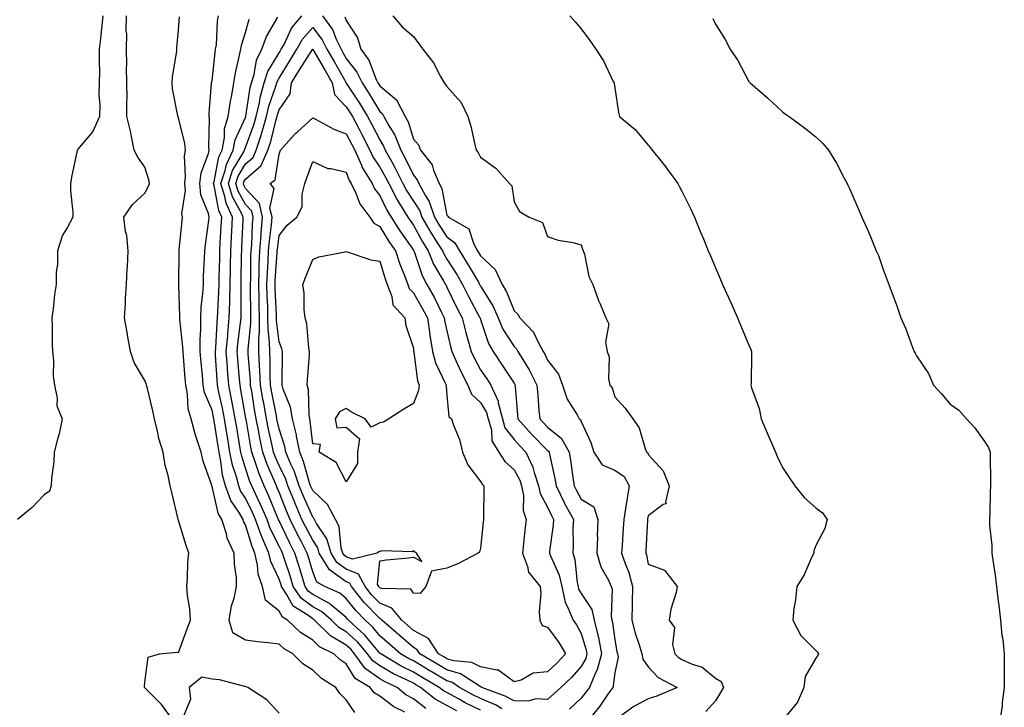
# Model space of a CAD drawing. Units: inches. Extents: x 918323 to 920963, y 7274138 to 7276778.
# Drawn here: x 920051 to 920344, y 7274296 to 7274501 of the extents above; entities that cross this region are included whole.
import ezdxf

# ---------------------------------------------------------------- set-up
doc = ezdxf.new("R2010")
doc.units = ezdxf.units.IN
doc.header["$MEASUREMENT"] = 0
doc.layers.add('Contour_91837274', color=7, linetype='Continuous', true_color=0xcf5f20)

msp = doc.modelspace()

# ---------------------------------------------------------------- linework, layer by layer
at = {"layer": 'Contour_91837274'}
for points in [[(920075.5, 7274501.92, 3273), (920075.18, 7274499.06, 3273), (920074.79, 7274495.18, 3273), (920074.43, 7274491.92, 3273), (920074.36, 7274488.23, 3273), (920074.51, 7274485.46, 3273), (920074.45, 7274481.92, 3273), (920074.35, 7274478.23, 3273), (920074.59, 7274475.38, 3273), (920074.49, 7274471.92, 3273), (920072.54, 7274467.43, 3273), (920068.05, 7274462.14, 3273), (920067.96, 7274462.01, 3273), (920067.92, 7274461.92, 3273), (920067.9, 7274461.77, 3273), (920066.15, 7274453.82, 3273), (920065.91, 7274451.92, 3273), (920065.89, 7274449.76, 3273), (920066.58, 7274443.38, 3273), (920066.57, 7274441.92, 3273), (920064.9, 7274438.77, 3273), (920063.44, 7274436.53, 3273), (920062, 7274431.92, 3273), (920061.98, 7274427.99, 3273), (920061.61, 7274425.48, 3273), (920061.6, 7274421.92, 3273), (920061.1, 7274418.87, 3273), (920060.72, 7274414.6, 3273), (920060.34, 7274411.92, 3273), (920060.44, 7274409.54, 3273), (920060.36, 7274404.23, 3273), (920060.47, 7274401.92, 3273), (920060.77, 7274399.2, 3273), (920060.67, 7274394.55, 3273), (920061.06, 7274391.92, 3273), (920061.9, 7274388.07, 3273), (920061.84, 7274385.71, 3273), (920063.37, 7274381.92, 3273), (920062.52, 7274377.45, 3273), (920061.96, 7274375.84, 3273), (920060.99, 7274371.92, 3273), (920060.88, 7274369.1, 3273), (920060.24, 7274364.11, 3273), (920060.13, 7274361.92, 3273), (920059.58, 7274360.39, 3273), (920058.05, 7274359.24, 3273), (920054.49, 7274355.47, 3273), (920050.06, 7274351.92, 3273)], [(920096.57, 7274291.92, 3273), (920092.94, 7274296.81, 3273), (920088.05, 7274301.81, 3273), (920088.02, 7274301.89, 3273), (920087.93, 7274301.92, 3273), (920087.94, 7274302.04, 3273), (920088.05, 7274303.43, 3273), (920089.05, 7274310.92, 3273), (920092.42, 7274311.92, 3273), (920097.54, 7274312.43, 3273), (920098.05, 7274312.26, 3273), (920100.65, 7274319.31, 3273), (920101.63, 7274321.92, 3273), (920101.4, 7274325.28, 3273), (920100.72, 7274329.25, 3273), (920100.51, 7274331.92, 3273), (920100.77, 7274334.63, 3273), (920100.84, 7274339.13, 3273), (920101.17, 7274341.92, 3273), (920100.32, 7274344.19, 3273), (920098.05, 7274351.63, 3273), (920097.97, 7274351.84, 3273), (920097.95, 7274351.92, 3273), (920097.92, 7274352.05, 3273), (920096.04, 7274359.91, 3273), (920095.59, 7274361.92, 3273), (920094.95, 7274365.02, 3273), (920094.1, 7274367.97, 3273), (920093.45, 7274371.92, 3273), (920092.18, 7274376.04, 3273), (920091.8, 7274378.17, 3273), (920090.86, 7274381.92, 3273), (920090.44, 7274384.31, 3273), (920088.67, 7274391.3, 3273), (920088.54, 7274391.92, 3273), (920088.43, 7274392.3, 3273), (920088.05, 7274393.3, 3273), (920084.81, 7274398.68, 3273), (920083.78, 7274401.92, 3273), (920082.89, 7274406.76, 3273), (920082.83, 7274407.13, 3273), (920081.99, 7274411.92, 3273), (920082.22, 7274416.1, 3273), (920082.29, 7274417.68, 3273), (920082.53, 7274421.92, 3273), (920082.78, 7274426.65, 3273), (920082.84, 7274427.13, 3273), (920083.05, 7274431.92, 3273), (920082.62, 7274436.48, 3273), (920082.29, 7274437.68, 3273), (920081.73, 7274441.92, 3273), (920084.31, 7274445.66, 3273), (920088.05, 7274449.04, 3273), (920089.01, 7274450.96, 3273), (920089.42, 7274451.92, 3273), (920089.17, 7274453.04, 3273), (920088.05, 7274456.84, 3273), (920085.91, 7274459.78, 3273), (920084.85, 7274461.92, 3273), (920084, 7274465.97, 3273), (920083.7, 7274467.57, 3273), (920082.69, 7274471.92, 3273), (920082.64, 7274476.51, 3273), (920082.72, 7274477.25, 3273), (920082.69, 7274481.92, 3273), (920082.6, 7274486.47, 3273), (920082.66, 7274487.31, 3273), (920082.59, 7274491.92, 3273), (920082.65, 7274496.52, 3273), (920082.5, 7274497.47, 3273), (920082.58, 7274501.92, 3273)], [(920150.56, 7274294.43, 3272), (920148.05, 7274298.2, 3272), (920146.17, 7274300.05, 3272), (920144.94, 7274301.92, 3272), (920140.65, 7274304.52, 3272), (920138.05, 7274306.99, 3272), (920135.06, 7274308.93, 3272), (920132.14, 7274311.92, 3272), (920129.5, 7274313.38, 3272), (920128.05, 7274314.75, 3272), (920124.8, 7274315.17, 3272), (920121.58, 7274315.46, 3272), (920118.05, 7274315.95, 3272), (920114.26, 7274318.13, 3272), (920113.16, 7274321.92, 3272), (920113.82, 7274326.15, 3272), (920114.62, 7274328.48, 3272), (920115.35, 7274331.92, 3272), (920115.3, 7274334.67, 3272), (920114.72, 7274338.59, 3272), (920114.67, 7274341.92, 3272), (920112.52, 7274346.39, 3272), (920112.33, 7274347.64, 3272), (920111.01, 7274351.92, 3272), (920109.92, 7274353.8, 3272), (920108.05, 7274361.78, 3272), (920108, 7274361.86, 3272), (920107.98, 7274361.92, 3272), (920107.95, 7274362.03, 3272), (920105.37, 7274369.24, 3272), (920104.76, 7274371.92, 3272), (920103.2, 7274376.77, 3272), (920103.12, 7274376.99, 3272), (920101.8, 7274381.92, 3272), (920100.96, 7274384.84, 3272), (920100.75, 7274389.22, 3272), (920100.22, 7274391.92, 3272), (920100.04, 7274393.91, 3272), (920099.53, 7274400.44, 3272), (920099.4, 7274401.92, 3272), (920099.39, 7274403.26, 3272), (920098.44, 7274411.53, 3272), (920098.44, 7274411.92, 3272), (920098.45, 7274412.32, 3272), (920098.19, 7274421.78, 3272), (920098.2, 7274422.07, 3272), (920098.26, 7274431.71, 3272), (920098.27, 7274431.92, 3272), (920098.3, 7274432.17, 3272), (920099.15, 7274440.82, 3272), (920099.28, 7274441.92, 3272), (920099.09, 7274442.96, 3272), (920100.11, 7274449.87, 3272), (920099.9, 7274451.92, 3272), (920100.17, 7274454.05, 3272), (920099.8, 7274460.17, 3272), (920100.16, 7274461.92, 3272), (920099.97, 7274463.83, 3272), (920098.05, 7274471.48, 3272), (920097.92, 7274471.79, 3272), (920097.89, 7274471.92, 3272), (920097.87, 7274472.11, 3272), (920096.31, 7274480.17, 3272), (920096.12, 7274481.92, 3272), (920096.22, 7274483.76, 3272), (920097.51, 7274491.37, 3272), (920097.55, 7274491.92, 3272), (920097.59, 7274492.39, 3272), (920098.05, 7274497.75, 3272), (920098.38, 7274501.59, 3272)], [(920165.47, 7274294.5, 3271), (920162.2, 7274296.07, 3271), (920158.05, 7274299.33, 3271), (920156.41, 7274300.28, 3271), (920155.13, 7274301.92, 3271), (920150.73, 7274304.6, 3271), (920148.05, 7274308.9, 3271), (920146.24, 7274310.1, 3271), (920144.35, 7274311.92, 3271), (920140.08, 7274313.95, 3271), (920138.05, 7274315.94, 3271), (920134.37, 7274318.25, 3271), (920130.55, 7274321.92, 3271), (920129, 7274322.87, 3271), (920128.05, 7274324.64, 3271), (920124.02, 7274327.89, 3271), (920123.04, 7274331.92, 3271), (920121.79, 7274335.65, 3271), (920121.6, 7274338.37, 3271), (920120.8, 7274341.92, 3271), (920119.96, 7274343.82, 3271), (920118.05, 7274350.34, 3271), (920117.46, 7274351.33, 3271), (920117.28, 7274351.92, 3271), (920116.2, 7274353.78, 3271), (920113.66, 7274357.54, 3271), (920112.02, 7274361.92, 3271), (920111.21, 7274365.08, 3271), (920110.67, 7274369.29, 3271), (920110.13, 7274371.92, 3271), (920109.84, 7274373.71, 3271), (920108.7, 7274381.28, 3271), (920108.6, 7274381.92, 3271), (920108.51, 7274382.38, 3271), (920108.05, 7274384.45, 3271), (920105.85, 7274389.72, 3271), (920105.42, 7274391.92, 3271), (920105.16, 7274394.8, 3271), (920104.79, 7274398.67, 3271), (920104.51, 7274401.92, 3271), (920104.47, 7274405.49, 3271), (920104.75, 7274408.62, 3271), (920104.7, 7274411.92, 3271), (920104.84, 7274415.13, 3271), (920105.34, 7274419.21, 3271), (920105.48, 7274421.92, 3271), (920105.55, 7274424.42, 3271), (920105.84, 7274429.71, 3271), (920105.91, 7274431.92, 3271), (920106.13, 7274433.84, 3271), (920107.06, 7274440.92, 3271), (920107.17, 7274441.92, 3271), (920106.98, 7274442.98, 3271), (920104.71, 7274448.59, 3271), (920104.38, 7274451.92, 3271), (920104.8, 7274455.16, 3271), (920107, 7274460.87, 3271), (920107.21, 7274461.92, 3271), (920107.12, 7274462.85, 3271), (920107.32, 7274471.19, 3271), (920107.22, 7274471.92, 3271), (920107.18, 7274472.79, 3271), (920107.91, 7274481.78, 3271), (920107.91, 7274481.92, 3271), (920107.93, 7274482.04, 3271), (920108.05, 7274482.67, 3271), (920108.96, 7274491.01, 3271), (920109.13, 7274491.92, 3271), (920109.34, 7274493.21, 3271), (920109.66, 7274500.31, 3271), (920110.01, 7274501.92, 3271)], [(920171.8, 7274295.67, 3270), (920168.05, 7274298.5, 3270), (920165.85, 7274299.72, 3270), (920163.19, 7274301.92, 3270), (920159.67, 7274303.53, 3270), (920158.05, 7274304.46, 3270), (920153.7, 7274307.57, 3270), (920150.54, 7274311.92, 3270), (920149.39, 7274313.27, 3270), (920148.05, 7274314.51, 3270), (920143.36, 7274317.23, 3270), (920138.61, 7274321.92, 3270), (920138.31, 7274322.18, 3270), (920138.05, 7274322.32, 3270), (920136.57, 7274323.4, 3270), (920132.21, 7274326.09, 3270), (920130.28, 7274329.69, 3270), (920128.78, 7274331.92, 3270), (920128.61, 7274332.49, 3270), (920128.05, 7274334.17, 3270), (920125.57, 7274339.44, 3270), (920125.01, 7274341.92, 3270), (920122.87, 7274346.74, 3270), (920122.72, 7274347.25, 3270), (920121.04, 7274351.92, 3270), (920120.13, 7274354, 3270), (920118.05, 7274358.26, 3270), (920116.58, 7274360.45, 3270), (920116.02, 7274361.92, 3270), (920115.33, 7274364.64, 3270), (920114.19, 7274368.05, 3270), (920113.38, 7274371.92, 3270), (920112.64, 7274376.51, 3270), (920112.49, 7274377.48, 3270), (920111.79, 7274381.92, 3270), (920111.18, 7274385.05, 3270), (920110.12, 7274389.85, 3270), (920109.71, 7274391.92, 3270), (920109.58, 7274393.45, 3270), (920109.13, 7274400.84, 3270), (920109.05, 7274401.92, 3270), (920109.15, 7274403.01, 3270), (920109.54, 7274410.43, 3270), (920109.69, 7274411.92, 3270), (920109.73, 7274413.61, 3270), (920110.12, 7274419.85, 3270), (920110.18, 7274421.92, 3270), (920110.22, 7274424.09, 3270), (920110.35, 7274429.63, 3270), (920110.39, 7274431.92, 3270), (920110.52, 7274434.38, 3270), (920110.78, 7274439.2, 3270), (920110.92, 7274441.92, 3270), (920110.03, 7274443.89, 3270), (920108.64, 7274451.33, 3270), (920108.46, 7274451.92, 3270), (920108.65, 7274452.52, 3270), (920110.04, 7274459.93, 3270), (920111.02, 7274461.92, 3270), (920111.73, 7274465.6, 3270), (920111.77, 7274468.21, 3270), (920112.89, 7274471.92, 3270), (920113.51, 7274476.46, 3270), (920113.82, 7274477.69, 3270), (920114.52, 7274481.92, 3270), (920115.02, 7274484.95, 3270), (920116.28, 7274490.15, 3270), (920116.61, 7274491.92, 3270), (920116.81, 7274493.16, 3270), (920118.05, 7274496.95, 3270), (920119.09, 7274500.88, 3270)], [(920181.05, 7274294.92, 3269), (920178.05, 7274296.55, 3269), (920174.54, 7274298.4, 3269), (920170.13, 7274301.92, 3269), (920168.82, 7274302.69, 3269), (920168.05, 7274303.15, 3269), (920165.61, 7274304.35, 3269), (920162.1, 7274305.97, 3269), (920158.05, 7274308.28, 3269), (920155.93, 7274309.8, 3269), (920154.38, 7274311.92, 3269), (920151.46, 7274315.34, 3269), (920148.05, 7274318.49, 3269), (920145.88, 7274319.75, 3269), (920143.68, 7274321.92, 3269), (920140.67, 7274324.55, 3269), (920138.05, 7274325.93, 3269), (920134.6, 7274328.46, 3269), (920132.27, 7274331.92, 3269), (920131.3, 7274335.17, 3269), (920129.55, 7274340.43, 3269), (920129.08, 7274341.92, 3269), (920128.72, 7274342.59, 3269), (920128.05, 7274344, 3269), (920125.4, 7274349.27, 3269), (920124.45, 7274351.92, 3269), (920122.51, 7274356.38, 3269), (920121.47, 7274358.5, 3269), (920119.87, 7274361.92, 3269), (920119.34, 7274363.21, 3269), (920118.05, 7274367.23, 3269), (920116.88, 7274370.75, 3269), (920116.63, 7274371.92, 3269), (920116.36, 7274373.61, 3269), (920115.4, 7274379.27, 3269), (920114.98, 7274381.92, 3269), (920114.24, 7274385.73, 3269), (920113.89, 7274387.76, 3269), (920113.05, 7274391.92, 3269), (920112.69, 7274396.56, 3269), (920112.64, 7274397.32, 3269), (920112.3, 7274401.92, 3269), (920112.71, 7274406.58, 3269), (920112.75, 7274407.22, 3269), (920113.19, 7274411.92, 3269), (920113.33, 7274416.64, 3269), (920113.33, 7274417.2, 3269), (920113.47, 7274421.92, 3269), (920113.55, 7274426.42, 3269), (920113.56, 7274427.43, 3269), (920113.64, 7274431.92, 3269), (920113.85, 7274436.12, 3269), (920113.93, 7274437.8, 3269), (920114.14, 7274441.92, 3269), (920112.25, 7274446.12, 3269), (920111.88, 7274448.08, 3269), (920110.69, 7274451.92, 3269), (920111.96, 7274455.83, 3269), (920112.31, 7274457.66, 3269), (920114.39, 7274461.92, 3269), (920114.98, 7274464.99, 3269), (920118.05, 7274471.66, 3269), (920118.12, 7274471.85, 3269), (920118.14, 7274471.92, 3269), (920118.17, 7274472.04, 3269), (920119.42, 7274480.55, 3269), (920119.79, 7274481.92, 3269), (920120.59, 7274484.47, 3269), (920121.27, 7274488.7, 3269), (920122.89, 7274491.92, 3269), (920124.27, 7274495.7, 3269), (920127.65, 7274501.52, 3269)], [(920188.05, 7274295.11, 3268), (920183.49, 7274297.36, 3268), (920181.46, 7274298.51, 3268), (920178.05, 7274300.36, 3268), (920177.03, 7274300.9, 3268), (920175.76, 7274301.92, 3268), (920170.9, 7274304.77, 3268), (920168.05, 7274306.46, 3268), (920164.4, 7274308.27, 3268), (920158.32, 7274311.92, 3268), (920158.18, 7274312.05, 3268), (920158.05, 7274312.15, 3268), (920153.6, 7274317.47, 3268), (920148.74, 7274321.92, 3268), (920148.4, 7274322.27, 3268), (920148.05, 7274322.72, 3268), (920143.24, 7274326.73, 3268), (920143.04, 7274326.91, 3268), (920138.05, 7274329.56, 3268), (920136.68, 7274330.55, 3268), (920135.76, 7274331.92, 3268), (920134.79, 7274335.18, 3268), (920134.03, 7274337.9, 3268), (920132.76, 7274341.92, 3268), (920131.15, 7274345.03, 3268), (920128.05, 7274351.49, 3268), (920127.9, 7274351.77, 3268), (920127.85, 7274351.92, 3268), (920127.7, 7274352.27, 3268), (920124.98, 7274358.85, 3268), (920123.54, 7274361.92, 3268), (920121.96, 7274365.83, 3268), (920120.93, 7274369.05, 3268), (920119.89, 7274371.92, 3268), (920119.58, 7274373.45, 3268), (920118.19, 7274381.77, 3268), (920118.16, 7274381.92, 3268), (920118.15, 7274382.02, 3268), (920118.05, 7274382.62, 3268), (920116.67, 7274390.54, 3268), (920116.39, 7274391.92, 3268), (920116.26, 7274393.72, 3268), (920115.73, 7274399.6, 3268), (920115.55, 7274401.92, 3268), (920115.76, 7274404.21, 3268), (920116.56, 7274410.43, 3268), (920116.7, 7274411.92, 3268), (920116.74, 7274413.23, 3268), (920116.72, 7274420.59, 3268), (920116.76, 7274421.92, 3268), (920116.78, 7274423.19, 3268), (920116.87, 7274430.74, 3268), (920116.89, 7274431.92, 3268), (920116.94, 7274433.02, 3268), (920117.32, 7274441.2, 3268), (920117.36, 7274441.92, 3268), (920116.8, 7274443.17, 3268), (920114.14, 7274448.01, 3268), (920112.92, 7274451.92, 3268), (920114.18, 7274455.79, 3268), (920117.49, 7274461.35, 3268), (920117.76, 7274461.92, 3268), (920117.81, 7274462.16, 3268), (920118.05, 7274462.68, 3268), (920120.52, 7274469.45, 3268), (920121.23, 7274471.92, 3268), (920122.16, 7274476.02, 3268), (920122.39, 7274477.58, 3268), (920123.57, 7274481.92, 3268), (920124.64, 7274485.33, 3268), (920128.05, 7274490.88, 3268), (920128.45, 7274491.53, 3268), (920128.69, 7274491.92, 3268), (920129.5, 7274493.37, 3268), (920131.76, 7274498.21, 3268), (920134.83, 7274501.92, 3268)], [(920141.02, 7274501.92, 3268), (920143.97, 7274497.85, 3268), (920145.07, 7274494.9, 3268), (920146.5, 7274491.92, 3268), (920147.07, 7274490.94, 3268), (920148.05, 7274489.21, 3268), (920151.22, 7274485.09, 3268), (920152.76, 7274481.92, 3268), (920154.84, 7274478.71, 3268), (920158.05, 7274473.4, 3268), (920158.86, 7274472.73, 3268), (920159.28, 7274471.92, 3268), (920160.76, 7274469.21, 3268), (920162.51, 7274466.38, 3268), (920164.29, 7274461.92, 3268), (920165.62, 7274459.49, 3268), (920168.05, 7274454.4, 3268), (920169.19, 7274453.06, 3268), (920169.67, 7274451.92, 3268), (920171.65, 7274448.32, 3268), (920172.76, 7274446.63, 3268), (920174.37, 7274441.92, 3268), (920175.71, 7274439.58, 3268), (920178.05, 7274436.1, 3268), (920180.46, 7274434.33, 3268), (920181.8, 7274431.92, 3268), (920184.21, 7274428.08, 3268), (920187.43, 7274422.55, 3268), (920187.8, 7274421.92, 3268), (920187.88, 7274421.75, 3268), (920188.05, 7274421.43, 3268), (920191.7, 7274415.57, 3268), (920193.36, 7274411.92, 3268), (920194.75, 7274408.62, 3268), (920198.05, 7274403.46, 3268), (920198.81, 7274402.68, 3268), (920199.23, 7274401.92, 3268), (920200.95, 7274399.02, 3268), (920202.56, 7274396.43, 3268), (920204.86, 7274391.92, 3268), (920205.1, 7274388.97, 3268), (920205.49, 7274384.48, 3268), (920205.7, 7274381.92, 3268), (920206.82, 7274380.69, 3268), (920208.05, 7274379.42, 3268), (920212.18, 7274376.05, 3268), (920214.5, 7274371.92, 3268), (920215.03, 7274368.9, 3268), (920215.54, 7274364.43, 3268), (920215.94, 7274361.92, 3268), (920216.63, 7274360.5, 3268), (920218.05, 7274357.98, 3268), (920221.8, 7274355.67, 3268), (920223.02, 7274351.92, 3268), (920222.88, 7274347.09, 3268), (920222.89, 7274346.76, 3268), (920222.76, 7274341.92, 3268), (920223.96, 7274337.83, 3268), (920226.17, 7274333.8, 3268), (920226.99, 7274331.92, 3268), (920227.33, 7274331.21, 3268), (920226.96, 7274323.01, 3268), (920227.21, 7274321.92, 3268), (920227.37, 7274321.24, 3268), (920228.05, 7274316.06, 3268), (920228.69, 7274312.55, 3268), (920228.88, 7274311.92, 3268), (920229.05, 7274310.92, 3268), (920228.05, 7274306.2, 3268), (920227.64, 7274302.33, 3268), (920227.46, 7274301.92, 3268), (920226.04, 7274299.92, 3268), (920223.6, 7274296.36, 3268), (920220.05, 7274291.92, 3268)], [(920147.67, 7274501.55, 3269), (920148.05, 7274500.54, 3269), (920151.43, 7274495.3, 3269), (920152.44, 7274491.92, 3269), (920154.78, 7274488.65, 3269), (920156.99, 7274482.97, 3269), (920157.51, 7274481.92, 3269), (920157.72, 7274481.59, 3269), (920158.05, 7274481.04, 3269), (920163.03, 7274476.9, 3269), (920165.62, 7274471.92, 3269), (920166.48, 7274470.35, 3269), (920168.05, 7274465.21, 3269), (920169.59, 7274463.46, 3269), (920170.19, 7274461.92, 3269), (920173.66, 7274457.53, 3269), (920174.05, 7274455.92, 3269), (920175.73, 7274451.92, 3269), (920176.55, 7274450.43, 3269), (920178.05, 7274442.55, 3269), (920178.33, 7274442.2, 3269), (920178.49, 7274441.92, 3269), (920184.57, 7274438.44, 3269), (920186.05, 7274433.91, 3269), (920187.17, 7274431.92, 3269), (920187.51, 7274431.37, 3269), (920188.05, 7274430.44, 3269), (920192.44, 7274426.31, 3269), (920194.55, 7274421.92, 3269), (920195.83, 7274419.69, 3269), (920198.05, 7274414.03, 3269), (920199.19, 7274413.06, 3269), (920199.83, 7274411.92, 3269), (920203.86, 7274407.73, 3269), (920205.11, 7274404.87, 3269), (920206.74, 7274401.92, 3269), (920207.22, 7274401.1, 3269), (920208.05, 7274399.35, 3269), (920211.29, 7274395.15, 3269), (920212.51, 7274391.92, 3269), (920213.86, 7274387.72, 3269), (920216.87, 7274383.1, 3269), (920217.5, 7274381.92, 3269), (920217.82, 7274381.7, 3269), (920218.05, 7274381.08, 3269), (920220.96, 7274374.82, 3269), (920221.84, 7274371.92, 3269), (920224.35, 7274368.23, 3269), (920228.05, 7274366.62, 3269), (920230.84, 7274364.7, 3269), (920232.35, 7274361.92, 3269), (920231.75, 7274358.23, 3269), (920231.3, 7274355.17, 3269), (920230.78, 7274351.92, 3269), (920230.62, 7274349.34, 3269), (920230.25, 7274344.12, 3269), (920230.11, 7274341.92, 3269), (920231.14, 7274338.83, 3269), (920232.23, 7274336.1, 3269), (920233.37, 7274331.92, 3269), (920233.27, 7274327.14, 3269), (920233.27, 7274326.7, 3269), (920233.18, 7274321.92, 3269), (920234.15, 7274318.02, 3269), (920235.38, 7274314.59, 3269), (920236.17, 7274311.92, 3269), (920236.44, 7274310.32, 3269), (920238.05, 7274308.04, 3269), (920241.02, 7274304.89, 3269), (920246.67, 7274301.92, 3269), (920240.64, 7274299.33, 3269), (920238.05, 7274298.53, 3269), (920233.74, 7274296.23, 3269), (920228.7, 7274292.57, 3269)], [(920161.96, 7274501.92, 3270), (920164.76, 7274498.64, 3270), (920168.05, 7274495.71, 3270), (920169.73, 7274493.6, 3270), (920170.87, 7274491.92, 3270), (920174.02, 7274487.89, 3270), (920176.11, 7274483.86, 3270), (920177.23, 7274481.92, 3270), (920177.63, 7274481.49, 3270), (920178.05, 7274480.83, 3270), (920182.26, 7274476.13, 3270), (920184.33, 7274471.92, 3270), (920185.14, 7274469.01, 3270), (920186.38, 7274463.59, 3270), (920186.8, 7274461.92, 3270), (920187.33, 7274461.2, 3270), (920188.05, 7274459.76, 3270), (920192.63, 7274456.5, 3270), (920196.75, 7274451.92, 3270), (920197.35, 7274451.22, 3270), (920198.05, 7274446.54, 3270), (920199.71, 7274443.58, 3270), (920202.59, 7274441.92, 3270), (920206.5, 7274440.37, 3270), (920208.05, 7274436.18, 3270), (920211.17, 7274435.05, 3270), (920215.58, 7274434.39, 3270), (920218.05, 7274433.73, 3270), (920218.49, 7274432.36, 3270), (920218.7, 7274431.92, 3270), (920219.02, 7274430.95, 3270), (920220.36, 7274424.23, 3270), (920221.51, 7274421.92, 3270), (920223.27, 7274417.14, 3270), (920223.63, 7274416.33, 3270), (920225.43, 7274411.92, 3270), (920226.27, 7274410.13, 3270), (920225.29, 7274404.67, 3270), (920225.8, 7274401.92, 3270), (920226.36, 7274400.22, 3270), (920226.21, 7274393.76, 3270), (920226.57, 7274391.92, 3270), (920227.26, 7274391.14, 3270), (920228.05, 7274388.45, 3270), (920231.17, 7274385.05, 3270), (920233.51, 7274381.92, 3270), (920235.33, 7274379.21, 3270), (920237.28, 7274372.69, 3270), (920237.61, 7274371.92, 3270), (920237.91, 7274371.77, 3270), (920238.05, 7274371.26, 3270), (920242.51, 7274366.38, 3270), (920244.29, 7274361.92, 3270), (920243.18, 7274357.06, 3270), (920243.43, 7274356.55, 3270), (920242.46, 7274356.33, 3270), (920238.05, 7274353.03, 3270), (920237.88, 7274352.09, 3270), (920237.85, 7274351.92, 3270), (920237.84, 7274351.71, 3270), (920237.36, 7274342.61, 3270), (920237.32, 7274341.92, 3270), (920237.5, 7274341.37, 3270), (920238.05, 7274338.61, 3270), (920242.9, 7274336.77, 3270), (920246.65, 7274331.92, 3270), (920246.33, 7274330.19, 3270), (920244.77, 7274325.19, 3270), (920244.31, 7274321.92, 3270), (920245.89, 7274319.75, 3270), (920245.3, 7274314.66, 3270), (920245.99, 7274311.92, 3270), (920247, 7274310.87, 3270), (920248.05, 7274310.21, 3270), (920251.17, 7274308.8, 3270), (920254.08, 7274307.96, 3270), (920258.05, 7274304.66, 3270), (920259.8, 7274303.67, 3270), (920260.5, 7274301.92, 3270), (920259.58, 7274300.39, 3270), (920258.05, 7274297.88, 3270), (920255.26, 7274294.71, 3270)], [(920214.67, 7274501.92, 3271), (920216.25, 7274500.12, 3271), (920218.05, 7274498.02, 3271), (920220.66, 7274494.53, 3271), (920222.45, 7274491.92, 3271), (920224.68, 7274488.54, 3271), (920227.63, 7274482.34, 3271), (920227.85, 7274481.92, 3271), (920227.9, 7274481.77, 3271), (920228.05, 7274480.45, 3271), (920229.22, 7274473.09, 3271), (920229.52, 7274471.92, 3271), (920234.16, 7274468.02, 3271), (920238.05, 7274463.33, 3271), (920238.72, 7274462.59, 3271), (920239.2, 7274461.92, 3271), (920243.18, 7274457.05, 3271), (920243.81, 7274456.17, 3271), (920246.91, 7274451.92, 3271), (920247.3, 7274451.17, 3271), (920248.05, 7274449.65, 3271), (920250.61, 7274444.49, 3271), (920251.82, 7274441.92, 3271), (920253.63, 7274437.51, 3271), (920254.48, 7274435.49, 3271), (920255.96, 7274431.92, 3271), (920256.57, 7274430.44, 3271), (920258.05, 7274426.81, 3271), (920259.56, 7274423.42, 3271), (920260.23, 7274421.92, 3271), (920261.97, 7274417.99, 3271), (920262.63, 7274416.51, 3271), (920264.66, 7274411.92, 3271), (920265.68, 7274409.56, 3271), (920268.05, 7274403.82, 3271), (920268.65, 7274402.52, 3271), (920268.82, 7274401.92, 3271), (920268.8, 7274401.17, 3271), (920268.68, 7274392.55, 3271), (920268.67, 7274391.92, 3271), (920268.87, 7274391.1, 3271), (920271.13, 7274385, 3271), (920271.7, 7274381.92, 3271), (920273.55, 7274377.43, 3271), (920274.35, 7274375.62, 3271), (920275.94, 7274371.92, 3271), (920276.58, 7274370.45, 3271), (920278.05, 7274367.4, 3271), (920280.25, 7274364.12, 3271), (920281.7, 7274361.92, 3271), (920284.57, 7274358.44, 3271), (920288.05, 7274355.36, 3271), (920290.03, 7274353.9, 3271), (920291.36, 7274351.92, 3271), (920290.71, 7274349.26, 3271), (920288.05, 7274344.21, 3271), (920287.4, 7274342.57, 3271), (920287.38, 7274341.92, 3271), (920286.73, 7274340.6, 3271), (920284.54, 7274335.44, 3271), (920282.33, 7274331.92, 3271), (920281.97, 7274328, 3271), (920281.48, 7274325.36, 3271), (920281.11, 7274321.92, 3271), (920283.5, 7274317.37, 3271), (920288.05, 7274312.86, 3271), (920288.53, 7274312.4, 3271), (920288.8, 7274311.92, 3271), (920288.6, 7274311.37, 3271), (920288.05, 7274310.64, 3271), (920284.79, 7274305.18, 3271), (920284.45, 7274301.92, 3271), (920282.5, 7274297.47, 3271), (920278.05, 7274292.01, 3271)], [(920257.27, 7274501.14, 3272), (920258.05, 7274499.39, 3272), (920260.95, 7274494.82, 3272), (920262.49, 7274491.92, 3272), (920264.71, 7274488.57, 3272), (920268.05, 7274482.36, 3272), (920268.26, 7274482.13, 3272), (920268.47, 7274481.92, 3272), (920273.63, 7274477.5, 3272), (920278.05, 7274473.33, 3272), (920278.87, 7274472.74, 3272), (920280.02, 7274471.92, 3272), (920284.64, 7274468.5, 3272), (920288.05, 7274465.82, 3272), (920290.06, 7274463.92, 3272), (920291.74, 7274461.92, 3272), (920294.15, 7274458.01, 3272), (920296.44, 7274453.52, 3272), (920297.31, 7274451.92, 3272), (920297.57, 7274451.44, 3272), (920298.05, 7274450.49, 3272), (920300.66, 7274444.53, 3272), (920301.67, 7274441.92, 3272), (920303.71, 7274437.58, 3272), (920304.56, 7274435.41, 3272), (920306.03, 7274431.92, 3272), (920306.64, 7274430.51, 3272), (920308.05, 7274426.39, 3272), (920309.29, 7274423.16, 3272), (920309.76, 7274421.92, 3272), (920310.73, 7274419.24, 3272), (920312, 7274415.88, 3272), (920313.36, 7274411.92, 3272), (920314.78, 7274408.65, 3272), (920316.8, 7274403.17, 3272), (920317.3, 7274401.92, 3272), (920317.61, 7274401.48, 3272), (920318.05, 7274400.61, 3272), (920321.54, 7274395.41, 3272), (920323.08, 7274391.92, 3272), (920325.45, 7274389.31, 3272), (920328.05, 7274386.29, 3272), (920330.58, 7274384.45, 3272), (920332.95, 7274381.92, 3272), (920335.39, 7274379.25, 3272), (920338.05, 7274375.4, 3272), (920339.42, 7274373.3, 3272), (920339.93, 7274371.92, 3272), (920339.94, 7274370.03, 3272), (920340.02, 7274363.88, 3272), (920340.03, 7274361.92, 3272), (920339.91, 7274360.05, 3272), (920339.88, 7274353.76, 3272), (920339.78, 7274351.92, 3272), (920339.78, 7274350.19, 3272), (920340.44, 7274344.31, 3272), (920340.46, 7274341.92, 3272), (920340.81, 7274339.16, 3272), (920341.44, 7274335.32, 3272), (920341.84, 7274331.92, 3272), (920342.38, 7274327.59, 3272), (920342.5, 7274326.37, 3272), (920343.07, 7274321.92, 3272), (920343.48, 7274317.36, 3272), (920343.69, 7274316.28, 3272), (920344.17, 7274311.92, 3272), (920344.11, 7274307.98, 3272), (920344.17, 7274305.8, 3272), (920344.1, 7274301.92, 3272), (920343.54, 7274297.41, 3272), (920343.53, 7274296.44, 3272), (920342.79, 7274291.92, 3272)], [(920194.43, 7274295.54, 3267), (920192.7, 7274296.57, 3267), (920188.05, 7274298.58, 3267), (920185.81, 7274299.68, 3267), (920181.85, 7274301.92, 3267), (920179.55, 7274303.42, 3267), (920178.05, 7274303.86, 3267), (920173.33, 7274306.65, 3267), (920172.98, 7274306.85, 3267), (920168.05, 7274309.78, 3267), (920166.62, 7274310.48, 3267), (920164.23, 7274311.92, 3267), (920160.93, 7274314.8, 3267), (920158.05, 7274317.31, 3267), (920155.95, 7274319.82, 3267), (920153.66, 7274321.92, 3267), (920150.9, 7274324.77, 3267), (920148.05, 7274328.4, 3267), (920146.14, 7274330.01, 3267), (920141.64, 7274331.92, 3267), (920139.33, 7274333.21, 3267), (920138.05, 7274336.34, 3267), (920136.83, 7274340.7, 3267), (920136.44, 7274341.92, 3267), (920134.71, 7274345.25, 3267), (920133.56, 7274347.43, 3267), (920131.35, 7274351.92, 3267), (920130.36, 7274354.23, 3267), (920128.05, 7274360, 3267), (920127.49, 7274361.35, 3267), (920127.22, 7274361.92, 3267), (920126.66, 7274363.31, 3267), (920124.45, 7274368.32, 3267), (920123.15, 7274371.92, 3267), (920122.29, 7274376.16, 3267), (920121.99, 7274377.98, 3267), (920121.24, 7274381.92, 3267), (920120.75, 7274384.62, 3267), (920119.86, 7274390.1, 3267), (920119.54, 7274391.92, 3267), (920119.49, 7274393.36, 3267), (920118.83, 7274401.14, 3267), (920118.8, 7274401.92, 3267), (920118.79, 7274402.66, 3267), (920119.63, 7274410.35, 3267), (920119.62, 7274411.92, 3267), (920119.58, 7274413.44, 3267), (920119.56, 7274420.41, 3267), (920119.53, 7274421.92, 3267), (920119.59, 7274423.46, 3267), (920119.65, 7274430.32, 3267), (920119.71, 7274431.92, 3267), (920119.86, 7274433.73, 3267), (920120.1, 7274439.87, 3267), (920120.27, 7274441.92, 3267), (920119.87, 7274443.74, 3267), (920118.05, 7274445.7, 3267), (920115.85, 7274449.71, 3267), (920115.16, 7274451.92, 3267), (920115.87, 7274454.1, 3267), (920118.05, 7274457.77, 3267), (920120.27, 7274459.7, 3267), (920121.23, 7274461.92, 3267), (920122.76, 7274466.64, 3267), (920122.92, 7274467.06, 3267), (920124.33, 7274471.92, 3267), (920125.01, 7274474.96, 3267), (920127.08, 7274480.94, 3267), (920127.34, 7274481.92, 3267), (920127.51, 7274482.46, 3267), (920128.05, 7274483.34, 3267), (920131.3, 7274488.68, 3267), (920133.36, 7274491.92, 3267), (920135.03, 7274494.94, 3267), (920138.05, 7274498.44, 3267), (920140.92, 7274494.78, 3267), (920142.29, 7274491.92, 3267), (920144.41, 7274488.28, 3267), (920147.99, 7274481.98, 3267), (920148.03, 7274481.92, 3267), (920148.03, 7274481.9, 3267), (920148.05, 7274481.87, 3267), (920151.99, 7274475.86, 3267), (920154.4, 7274471.92, 3267), (920155.65, 7274469.52, 3267), (920158.05, 7274464.94, 3267), (920159.2, 7274463.07, 3267), (920159.67, 7274461.92, 3267), (920161.6, 7274458.37, 3267), (920162.65, 7274456.52, 3267), (920164.95, 7274451.92, 3267), (920166.01, 7274449.88, 3267), (920168.05, 7274446.71, 3267), (920169.94, 7274443.81, 3267), (920170.59, 7274441.92, 3267), (920173.31, 7274437.17, 3267), (920174.37, 7274435.6, 3267), (920176.77, 7274431.92, 3267), (920177.14, 7274431.01, 3267), (920178.05, 7274429.47, 3267), (920180.99, 7274424.86, 3267), (920182.73, 7274421.92, 3267), (920184.49, 7274418.36, 3267), (920187.8, 7274412.17, 3267), (920187.93, 7274411.92, 3267), (920187.95, 7274411.82, 3267), (920188.05, 7274411.49, 3267), (920190.45, 7274404.31, 3267), (920191.82, 7274401.92, 3267), (920194.31, 7274398.19, 3267), (920198.05, 7274392.54, 3267), (920198.29, 7274392.15, 3267), (920198.41, 7274391.92, 3267), (920198.44, 7274391.53, 3267), (920199.09, 7274382.96, 3267), (920199.17, 7274381.92, 3267), (920203.39, 7274377.26, 3267), (920208.05, 7274372.47, 3267), (920208.35, 7274372.22, 3267), (920208.52, 7274371.92, 3267), (920208.63, 7274371.34, 3267), (920210.23, 7274364.1, 3267), (920210.57, 7274361.92, 3267), (920213.01, 7274356.97, 3267), (920213.04, 7274356.9, 3267), (920215.73, 7274351.92, 3267), (920215.58, 7274349.46, 3267), (920215.69, 7274344.28, 3267), (920215.54, 7274341.92, 3267), (920216.17, 7274340.04, 3267), (920216.84, 7274333.12, 3267), (920217.13, 7274331.92, 3267), (920217.29, 7274331.16, 3267), (920218.05, 7274329.88, 3267), (920221.23, 7274325.1, 3267), (920221.96, 7274321.92, 3267), (920223.15, 7274317.02, 3267), (920223.18, 7274316.79, 3267), (920224.16, 7274311.92, 3267), (920222.86, 7274307.11, 3267), (920222.38, 7274306.26, 3267), (920220.52, 7274301.92, 3267), (920219.5, 7274300.47, 3267), (920218.05, 7274298.69, 3267), (920214.57, 7274295.41, 3267)], [(920128.05, 7274294.22, 3273), (920124.35, 7274298.23, 3273), (920118.76, 7274301.92, 3273), (920118.25, 7274302.12, 3273), (920118.05, 7274302.16, 3273), (920117.78, 7274302.19, 3273), (920110.32, 7274304.2, 3273), (920108.05, 7274304.37, 3273), (920105.01, 7274304.96, 3273), (920101.21, 7274301.92, 3273), (920101.6, 7274298.38, 3273), (920099.65, 7274293.52, 3273)]]:
    msp.add_polyline3d(points, dxfattribs=at)
for points in [[(920208.05, 7274298.28, 3266), (920204.63, 7274298.5, 3266), (920202.19, 7274297.78, 3266), (920198.05, 7274297.92, 3266), (920195.45, 7274299.32, 3266), (920188.41, 7274301.92, 3266), (920188.22, 7274302.09, 3266), (920188.05, 7274302.12, 3266), (920187.63, 7274302.34, 3266), (920182.1, 7274305.97, 3266), (920178.05, 7274307.14, 3266), (920175.04, 7274308.91, 3266), (920170, 7274311.92, 3266), (920169.23, 7274313.1, 3266), (920168.05, 7274313.74, 3266), (920163.68, 7274317.55, 3266), (920158.67, 7274321.92, 3266), (920158.4, 7274322.26, 3266), (920158.05, 7274322.4, 3266), (920153.36, 7274327.23, 3266), (920149.6, 7274331.92, 3266), (920149.07, 7274332.94, 3266), (920148.05, 7274333.35, 3266), (920143.06, 7274336.91, 3266), (920143.05, 7274336.92, 3266), (920143.04, 7274336.93, 3266), (920140.02, 7274341.92, 3266), (920139.57, 7274343.44, 3266), (920138.05, 7274345.74, 3266), (920135.91, 7274349.78, 3266), (920134.86, 7274351.92, 3266), (920132.82, 7274356.7, 3266), (920132.51, 7274357.46, 3266), (920130.68, 7274361.92, 3266), (920130, 7274363.87, 3266), (920128.05, 7274367.98, 3266), (920126.84, 7274370.71, 3266), (920126.41, 7274371.92, 3266), (920125.99, 7274373.98, 3266), (920124.91, 7274378.78, 3266), (920124.31, 7274381.92, 3266), (920123.47, 7274386.5, 3266), (920123.33, 7274387.2, 3266), (920122.5, 7274391.92, 3266), (920122.33, 7274396.2, 3266), (920122.2, 7274397.78, 3266), (920122.01, 7274401.92, 3266), (920121.99, 7274405.86, 3266), (920122.19, 7274407.78, 3266), (920122.17, 7274411.92, 3266), (920122.06, 7274415.93, 3266), (920122.06, 7274417.91, 3266), (920121.96, 7274421.92, 3266), (920122.12, 7274425.99, 3266), (920122.14, 7274427.83, 3266), (920122.31, 7274431.92, 3266), (920122.67, 7274436.55, 3266), (920122.7, 7274437.26, 3266), (920123.1, 7274441.92, 3266), (920122.18, 7274446.05, 3266), (920118.05, 7274450.51, 3266), (920117.55, 7274451.42, 3266), (920117.4, 7274451.92, 3266), (920117.56, 7274452.41, 3266), (920118.05, 7274453.25, 3266), (920122.69, 7274457.28, 3266), (920124.7, 7274461.92, 3266), (920125.53, 7274464.45, 3266), (920127.17, 7274471.04, 3266), (920127.42, 7274471.92, 3266), (920127.54, 7274472.43, 3266), (920128.05, 7274473.91, 3266), (920131.3, 7274478.68, 3266), (920131.71, 7274481.92, 3266), (920134.12, 7274485.85, 3266), (920137.97, 7274491.84, 3266), (920138.02, 7274491.92, 3266), (920138.03, 7274491.94, 3266), (920138.05, 7274491.96, 3266), (920138.07, 7274491.94, 3266), (920138.07, 7274491.92, 3266), (920138.11, 7274491.86, 3266), (920141.76, 7274485.63, 3266), (920143.88, 7274481.92, 3266), (920144.57, 7274478.44, 3266), (920148.05, 7274474.79, 3266), (920149.18, 7274473.05, 3266), (920149.88, 7274471.92, 3266), (920151.87, 7274468.1, 3266), (920152.68, 7274466.55, 3266), (920155.1, 7274461.92, 3266), (920156, 7274459.88, 3266), (920158.05, 7274456.83, 3266), (920159.83, 7274453.7, 3266), (920160.71, 7274451.92, 3266), (920163.23, 7274447.1, 3266), (920163.85, 7274446.12, 3266), (920166.42, 7274441.92, 3266), (920167.05, 7274440.92, 3266), (920168.05, 7274439.52, 3266), (920170.73, 7274434.61, 3266), (920172.47, 7274431.92, 3266), (920174.1, 7274427.97, 3266), (920177.16, 7274422.82, 3266), (920177.63, 7274421.92, 3266), (920177.78, 7274421.66, 3266), (920178.05, 7274421.1, 3266), (920181.03, 7274414.9, 3266), (920182.58, 7274411.92, 3266), (920183.67, 7274407.55, 3266), (920184.19, 7274405.78, 3266), (920185.23, 7274401.92, 3266), (920186.13, 7274400.01, 3266), (920188.05, 7274396.52, 3266), (920189.9, 7274393.77, 3266), (920191.12, 7274391.92, 3266), (920193.3, 7274387.17, 3266), (920193.33, 7274386.64, 3266), (920194.57, 7274381.92, 3266), (920195.35, 7274379.22, 3266), (920198.05, 7274375.73, 3266), (920199.86, 7274373.73, 3266), (920201.61, 7274371.92, 3266), (920203.66, 7274367.53, 3266), (920204.02, 7274365.95, 3266), (920205.37, 7274361.92, 3266), (920205.82, 7274359.68, 3266), (920208.05, 7274355.53, 3266), (920209.2, 7274353.06, 3266), (920209.82, 7274351.92, 3266), (920209.72, 7274350.25, 3266), (920208.64, 7274342.51, 3266), (920208.6, 7274341.92, 3266), (920208.88, 7274341.09, 3266), (920211.48, 7274335.35, 3266), (920212.28, 7274331.92, 3266), (920213.3, 7274327.16, 3266), (920214.03, 7274325.93, 3266), (920215.69, 7274321.92, 3266), (920216.66, 7274320.53, 3266), (920218.05, 7274318, 3266), (920219.49, 7274313.36, 3266), (920219.78, 7274311.92, 3266), (920219.41, 7274310.56, 3266), (920218.05, 7274308.12, 3266), (920215.14, 7274304.83, 3266), (920211.99, 7274301.92, 3266), (920209.96, 7274300.01, 3266)], [(920208.05, 7274306.51, 3265), (920203.79, 7274306.19, 3265), (920200.2, 7274304.07, 3265), (920198.05, 7274303.6, 3265), (920193.27, 7274307.14, 3265), (920192.92, 7274307.05, 3265), (920188.05, 7274308.01, 3265), (920185.48, 7274309.35, 3265), (920180.15, 7274309.81, 3265), (920178.05, 7274310.43, 3265), (920177.11, 7274310.98, 3265), (920175.53, 7274311.92, 3265), (920172.56, 7274316.43, 3265), (920168.05, 7274318.88, 3265), (920166.43, 7274320.3, 3265), (920164.57, 7274321.92, 3265), (920161.68, 7274325.55, 3265), (920158.05, 7274326.98, 3265), (920155.62, 7274329.49, 3265), (920153.67, 7274331.92, 3265), (920151.74, 7274335.61, 3265), (920148.05, 7274337.08, 3265), (920145.23, 7274339.1, 3265), (920143.52, 7274341.92, 3265), (920142.26, 7274346.14, 3265), (920139.22, 7274350.76, 3265), (920138.6, 7274351.92, 3265), (920138.41, 7274352.28, 3265), (920138.05, 7274352.61, 3265), (920135.22, 7274359.1, 3265), (920134.06, 7274361.92, 3265), (920132.52, 7274366.39, 3265), (920131.56, 7274368.41, 3265), (920130.09, 7274371.92, 3265), (920129.75, 7274373.63, 3265), (920128.05, 7274378.86, 3265), (920127.49, 7274381.35, 3265), (920127.38, 7274381.92, 3265), (920127.23, 7274382.74, 3265), (920125.84, 7274389.71, 3265), (920125.45, 7274391.92, 3265), (920125.34, 7274394.63, 3265), (920125.35, 7274399.21, 3265), (920125.23, 7274401.92, 3265), (920125.21, 7274404.76, 3265), (920124.74, 7274408.61, 3265), (920124.72, 7274411.92, 3265), (920124.63, 7274415.34, 3265), (920124.48, 7274418.36, 3265), (920124.39, 7274421.92, 3265), (920124.53, 7274425.44, 3265), (920124.77, 7274428.64, 3265), (920124.91, 7274431.92, 3265), (920125.13, 7274434.84, 3265), (920125.73, 7274439.61, 3265), (920125.93, 7274441.92, 3265), (920125.32, 7274444.65, 3265), (920126.61, 7274450.47, 3265), (920125.42, 7274451.92, 3265), (920126.91, 7274453.06, 3265), (920128.05, 7274460.69, 3265), (920128.34, 7274461.64, 3265), (920128.44, 7274461.92, 3265), (920132.67, 7274466.54, 3265), (920133.03, 7274466.94, 3265), (920133.39, 7274467.25, 3265), (920138.05, 7274471.48, 3265), (920138.89, 7274471.08, 3265), (920144.31, 7274468.18, 3265), (920148.05, 7274466.73, 3265), (920149.7, 7274463.57, 3265), (920150.56, 7274461.92, 3265), (920152.57, 7274457.4, 3265), (920152.82, 7274456.7, 3265), (920155.74, 7274451.92, 3265), (920156.49, 7274450.36, 3265), (920158.05, 7274448.39, 3265), (920160.15, 7274444.02, 3265), (920161.44, 7274441.92, 3265), (920163.99, 7274437.86, 3265), (920168.05, 7274432.15, 3265), (920168.13, 7274432, 3265), (920168.19, 7274431.92, 3265), (920168.28, 7274431.69, 3265), (920170.68, 7274424.55, 3265), (920172.08, 7274421.92, 3265), (920174.23, 7274418.09, 3265), (920176.46, 7274413.51, 3265), (920177.27, 7274411.92, 3265), (920177.38, 7274411.25, 3265), (920178.05, 7274408.08, 3265), (920179.17, 7274403.04, 3265), (920179.47, 7274401.92, 3265), (920180.73, 7274399.24, 3265), (920182.15, 7274396.02, 3265), (920184.3, 7274391.92, 3265), (920185.36, 7274389.23, 3265), (920188.05, 7274386.79, 3265), (920189.89, 7274383.77, 3265), (920190.38, 7274381.92, 3265), (920191.33, 7274378.64, 3265), (920191.42, 7274375.29, 3265), (920193.56, 7274371.92, 3265), (920195.31, 7274369.18, 3265), (920198.05, 7274366.69, 3265), (920199.74, 7274363.62, 3265), (920200.32, 7274361.92, 3265), (920200.88, 7274359.1, 3265), (920200.75, 7274354.62, 3265), (920201.7, 7274351.92, 3265), (920201.24, 7274348.73, 3265), (920200.91, 7274344.77, 3265), (920200.53, 7274341.92, 3265), (920202.06, 7274337.91, 3265), (920202.33, 7274336.2, 3265), (920205.83, 7274331.92, 3265), (920206.01, 7274329.89, 3265), (920205.59, 7274324.38, 3265), (920205.76, 7274321.92, 3265), (920206.42, 7274320.3, 3265), (920208.05, 7274319.86, 3265), (920211.39, 7274315.27, 3265), (920213.36, 7274311.92, 3265), (920210.85, 7274309.12, 3265)], [(920168.05, 7274329.93, 3264), (920167.31, 7274331.18, 3264), (920158.64, 7274331.33, 3264), (920158.05, 7274331.56, 3264), (920157.87, 7274331.74, 3264), (920157.73, 7274331.92, 3264), (920157.39, 7274332.58, 3264), (920158.05, 7274339.55, 3264), (920160.08, 7274339.89, 3264), (920166.62, 7274340.49, 3264), (920168.05, 7274340.7, 3264), (920170.55, 7274339.42, 3264), (920168.96, 7274341.92, 3264), (920168.39, 7274342.26, 3264), (920168.05, 7274342.67, 3264), (920167.67, 7274342.29, 3264), (920158.66, 7274342.53, 3264), (920158.05, 7274342.33, 3264), (920157.72, 7274342.25, 3264), (920157.3, 7274341.92, 3264), (920149.89, 7274340.07, 3264), (920148.05, 7274340.82, 3264), (920147.41, 7274341.28, 3264), (920147.01, 7274341.92, 3264), (920146.58, 7274343.39, 3264), (920145.94, 7274349.81, 3264), (920144.82, 7274351.92, 3264), (920142.47, 7274356.33, 3264), (920138.05, 7274360.51, 3264), (920137.62, 7274361.49, 3264), (920137.44, 7274361.92, 3264), (920137.13, 7274362.84, 3264), (920135.33, 7274369.21, 3264), (920134.19, 7274371.92, 3264), (920133.26, 7274376.71, 3264), (920133.22, 7274377.09, 3264), (920132.04, 7274381.92, 3264), (920131.44, 7274385.31, 3264), (920129.27, 7274390.7, 3264), (920128.95, 7274391.92, 3264), (920128.99, 7274392.86, 3264), (920129.01, 7274400.95, 3264), (920129.06, 7274401.92, 3264), (920128.88, 7274402.75, 3264), (920128.05, 7274404.8, 3264), (920127.27, 7274411.14, 3264), (920127.27, 7274411.92, 3264), (920127.25, 7274412.72, 3264), (920126.86, 7274420.73, 3264), (920126.83, 7274421.92, 3264), (920126.87, 7274423.09, 3264), (920127.47, 7274431.34, 3264), (920127.5, 7274431.92, 3264), (920127.54, 7274432.43, 3264), (920128.05, 7274436.5, 3264), (920130.41, 7274439.56, 3264), (920133.29, 7274441.92, 3264), (920134.92, 7274445.05, 3264), (920134.94, 7274448.81, 3264), (920135.75, 7274451.92, 3264), (920136.31, 7274453.66, 3264), (920138.05, 7274458.53, 3264), (920142.52, 7274456.39, 3264), (920143.56, 7274456.41, 3264), (920148.05, 7274455.35, 3264), (920148.95, 7274452.82, 3264), (920149.5, 7274451.92, 3264), (920150.87, 7274449.1, 3264), (920152.07, 7274445.94, 3264), (920155.04, 7274441.92, 3264), (920156.24, 7274440.11, 3264), (920158.05, 7274439.17, 3264), (920160.78, 7274434.65, 3264), (920162.69, 7274431.92, 3264), (920164.04, 7274427.92, 3264), (920165.38, 7274424.6, 3264), (920166.37, 7274421.92, 3264), (920166.83, 7274420.7, 3264), (920168.05, 7274419.42, 3264), (920170.81, 7274414.67, 3264), (920172.22, 7274411.92, 3264), (920172.95, 7274407.02, 3264), (920172.97, 7274406.84, 3264), (920173.8, 7274401.92, 3264), (920174.68, 7274398.55, 3264), (920177.67, 7274392.29, 3264), (920177.82, 7274391.92, 3264), (920177.78, 7274391.65, 3264), (920178.05, 7274388.92, 3264), (920178.66, 7274382.53, 3264), (920179.39, 7274381.92, 3264), (920179.99, 7274379.98, 3264), (920181.85, 7274375.72, 3264), (920182.67, 7274371.92, 3264), (920184.31, 7274368.18, 3264), (920188.05, 7274363.25, 3264), (920188.51, 7274362.38, 3264), (920189.04, 7274361.92, 3264), (920189.01, 7274360.96, 3264), (920188.99, 7274352.86, 3264), (920188.95, 7274351.92, 3264), (920188.85, 7274351.12, 3264), (920188.05, 7274343.34, 3264), (920187.78, 7274342.19, 3264), (920187.4, 7274341.92, 3264), (920181.32, 7274338.66, 3264), (920178.05, 7274337.43, 3264), (920173.43, 7274336.54, 3264), (920171.76, 7274331.92, 3264), (920170.11, 7274329.86, 3264)], [(920148.05, 7274363.17, 3263), (920145.05, 7274368.92, 3263), (920139.98, 7274371.92, 3263), (920140.36, 7274374.22, 3263), (920138.05, 7274374.48, 3263), (920137.33, 7274381.2, 3263), (920137.16, 7274381.92, 3263), (920136.96, 7274383.01, 3263), (920136.77, 7274390.64, 3263), (920136.43, 7274391.92, 3263), (920136.5, 7274393.47, 3263), (920137.09, 7274400.96, 3263), (920137.14, 7274401.92, 3263), (920136.89, 7274403.07, 3263), (920136.3, 7274410.17, 3263), (920135.79, 7274411.92, 3263), (920135.51, 7274414.47, 3263), (920135.47, 7274419.34, 3263), (920135.11, 7274421.92, 3263), (920135.95, 7274424.02, 3263), (920138.05, 7274429.38, 3263), (920139.89, 7274430.08, 3263), (920147.76, 7274431.63, 3263), (920148.05, 7274431.71, 3263), (920148.31, 7274431.66, 3263), (920155.35, 7274429.22, 3263), (920158.05, 7274428.84, 3263), (920159.67, 7274423.54, 3263), (920160.27, 7274421.92, 3263), (920161.63, 7274418.34, 3263), (920161.95, 7274415.83, 3263), (920165.5, 7274411.92, 3263), (920165.8, 7274409.67, 3263), (920168.05, 7274402.88, 3263), (920168.14, 7274402.01, 3263), (920168.15, 7274401.92, 3263), (920168.19, 7274401.77, 3263), (920169.32, 7274393.2, 3263), (920169.8, 7274391.92, 3263), (920169.61, 7274390.36, 3263), (920168.05, 7274386.46, 3263), (920165.17, 7274384.8, 3263), (920160.74, 7274381.92, 3263), (920159.13, 7274380.85, 3263), (920158.05, 7274380.72, 3263), (920155.5, 7274379.37, 3263), (920153.69, 7274381.92, 3263), (920149.86, 7274383.73, 3263), (920148.05, 7274384.95, 3263), (920146.02, 7274383.95, 3263), (920144.75, 7274381.92, 3263), (920145.29, 7274379.17, 3263), (920148.05, 7274379.36, 3263), (920152.03, 7274375.9, 3263), (920151.44, 7274371.92, 3263), (920151.38, 7274368.59, 3263)]]:
    msp.add_polyline3d(points, close=True, dxfattribs=at)

doc.saveas('drawing.dxf')
